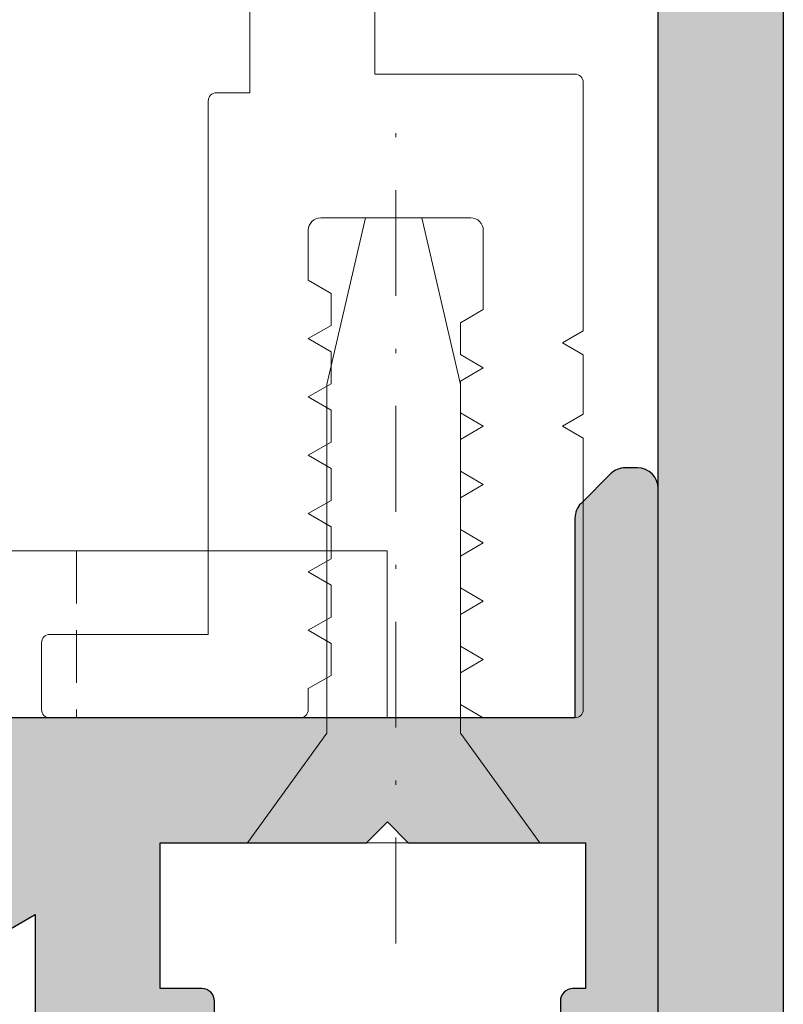
# Model space of a CAD drawing. Units: millimetres. Extents: x -36351 to -35956, y 15692 to 15932.
# Drawn here: x -36256 to -36237, y 15786 to 15810 of the extents above; entities that cross this region are included whole.
import ezdxf

# ---------------------------------------------------------------- set-up
doc = ezdxf.new("R2010")
doc.units = ezdxf.units.MM
doc.header["$LTSCALE"] = 0.2
doc.linetypes.add('STRICHPUNKT', pattern=[25.4, 12.7, -6.35, 0, -6.35])
doc.linetypes.add('VERDECKT', pattern=[9.524999999999999, 6.35, -3.175])
doc.layers.add('Achse', color=4, linetype='STRICHPUNKT', lineweight=13)
doc.layers.add('Anker', color=4, linetype='Continuous', lineweight=18)
doc.layers.add('Zarge-Kontur', color=2, linetype='Continuous')
doc.layers.add('Zarge-Schraffur', color=250, linetype='Continuous')

# ---------------------------------------------------------------- blocks, each defined once
blk = doc.blocks.new('NFBV30 - P08615')
at = {"layer": 'Zarge-Schraffur'}
h = blk.add_hatch(color=256, dxfattribs=at)
h.dxf.hatch_style = 1
edge = h.paths.add_edge_path()
edge.add_arc((42.55000000000001, 0.5000000000001563), 0.5, 269.999999999987, 359.999999999987)
edge.add_line((43.05000000000001, 0.5000000000000426), (43.05000000000001, 30.00000000000007))
edge.add_line((43.05000000000001, 30.00000000000007), (43.60000000000002, 30.00000000000018))
edge.add_arc((43.60000000000002, 30.75000000000018), 0.75, 270, 450)
edge.add_line((43.60000000000002, 31.50000000000018), (43.05000000000001, 31.50000000000007))
edge.add_line((43.05000000000001, 31.50000000000007), (43.05000000000001, 34.00000000000007))
edge.add_line((43.05000000000001, 34.00000000000007), (44.0499999999999, 34.00000000000018))
edge.add_arc((44.04999999999997, 34.30000000000024), 0.300000000000054, 269.9999999999864, 359.9999999999864)
edge.add_line((44.35000000000002, 34.30000000000017), (44.35000000000002, 35.20000000000017))
edge.add_arc((44.04999999999995, 35.20000000000012), 0.3000000000000682, 1.085629331272633e-11, 90.00000000001086)
edge.add_line((44.0499999999999, 35.50000000000018), (43.05000000000001, 35.50000000000018))
edge.add_line((43.05000000000001, 35.50000000000018), (43.05000000000001, 39.00000000000007))
edge.add_line((43.05000000000001, 39.00000000000007), (48.00000000000006, 39.00000000000007))
edge.add_line((48.00000000000006, 39.00000000000007), (48.50000000000006, 39.50000000000007))
edge.add_line((48.50000000000006, 39.50000000000007), (49.00000000000006, 39.00000000000007))
edge.add_line((49.00000000000006, 39.00000000000007), (53.25000000000006, 39.00000000000007))
edge.add_line((53.25000000000006, 39.00000000000007), (53.25000000000006, 35.50000000000018))
edge.add_line((53.25000000000006, 35.50000000000018), (52.94999999999993, 35.50000000000018))
edge.add_arc((52.94999999999999, 35.20000000000023), 0.2999999999999545, 90.00000000001086, 180.0000000000109)
edge.add_line((52.65000000000003, 35.20000000000017), (52.64999999999992, 34.30000000000017))
edge.add_arc((52.94999999999991, 34.30000000000017), 0.2999999999999901, 180.0000000000013, 270.0000000000041)
edge.add_line((52.94999999999993, 34.00000000000018), (53.75000000000006, 34.00000000000007))
edge.add_line((53.75000000000006, 34.00000000000007), (53.75000000000006, 31.50000000000007))
edge.add_line((53.75000000000006, 31.50000000000007), (53.40000000000003, 31.50000000000018))
edge.add_arc((53.40000000000003, 30.75000000000018), 0.75, 90, 270)
edge.add_line((53.40000000000003, 30.00000000000018), (54.49999999999994, 30.00000000000018))
edge.add_arc((54.50000000000002, 30.50000000000022), 0.5000000000000355, 269.9999999999911, 359.999999999996)
edge.add_line((55.00000000000006, 30.50000000000018), (55.00000000000006, 47.50000000000018))
edge.add_arc((54.50000000000006, 47.50000000000018), 0.5, 0, 90)
edge.add_line((54.50000000000006, 48.00000000000018), (54.20710678118638, 48.00000000000018))
edge.add_arc((54.20710678118638, 47.5000000000003), 0.4999999999998863, 90, 135.0000000000046)
edge.add_line((53.85355339059316, 47.85355339059346), (53.14644660940672, 47.14644660940688))
edge.add_arc((53.50000000000012, 46.79289321881364), 0.5000000000000643, 135.0000000000127, 180.0000000000073)
edge.add_line((53.00000000000006, 46.79289321881357), (53.00000000000006, 42.00000000000007))
edge.add_line((53.00000000000006, 42.00000000000007), (37.34999999999991, 42.00000000000007))
edge.add_arc((37.34999999999991, 40.50000000000007), 1.5, 90, 180)
edge.add_line((35.84999999999991, 40.50000000000007), (35.84999999999991, 35.20000000000009))
edge.add_arc((36.04999999999998, 35.20000000000011), 0.2000000000000739, 180.0000000000061, 300.0000000000037)
edge.add_line((36.15000000000003, 35.02679491924316), (40.0499999999999, 37.27846096908276))
edge.add_line((40.0499999999999, 37.27846096908276), (40.0499999999999, 2.500000000000156))
edge.add_line((40.0499999999999, 2.500000000000156), (18.49999999999994, 2.500000000000156))
edge.add_line((18.49999999999994, 2.500000000000156), (18.49999999999994, 9.500000000000043))
edge.add_arc((17.99999999999994, 9.500000000000043), 0.5, 0, 90)
edge.add_line((17.99999999999994, 10.00000000000004), (15.69999999999993, 10.00000000000004))
edge.add_arc((15.69999999999993, 9.800000000000058), 0.1999999999999851, 89.99999999999899, 180.000000000001)
edge.add_line((15.49999999999994, 9.800000000000054), (15.49999999999994, 8.700000000000145))
edge.add_arc((15.69999999999993, 8.700000000000143), 0.1999999999999869, 179.9999999999995, 270.0000000000005)
edge.add_line((15.69999999999993, 8.500000000000156), (16.99999999999994, 8.500000000000043))
edge.add_line((16.99999999999994, 8.500000000000043), (16.99999999999994, 2.500000000000156))
edge.add_line((16.99999999999994, 2.500000000000156), (13.99999999999994, 2.500000000000156))
edge.add_line((13.99999999999994, 2.500000000000156), (13.99999999999994, 2.799999999999997))
edge.add_arc((13.7999999999999, 2.799999999999996), 0.2000000000000455, 2.544443745170235e-13, 90)
edge.add_line((13.7999999999999, 3.000000000000043), (8.199999999999932, 3.000000000000043))
edge.add_arc((8.19999999999996, 2.800000000000026), 0.2000000000000171, 90.00000000000813, 180.0000000000082)
edge.add_line((7.999999999999943, 2.799999999999997), (7.999999999999943, 2.500000000000156))
edge.add_line((7.999999999999943, 2.500000000000156), (2.500000000000057, 2.500000000000156))
edge.add_line((2.500000000000057, 2.500000000000156), (2.500000000000057, 5.500000000000043))
edge.add_line((2.500000000000057, 5.500000000000043), (4.300000000000011, 5.500000000000156))
edge.add_arc((4.30000000000004, 5.700000000000173), 0.2000000000000171, 269.9999999999919, 359.9999999999918)
edge.add_line((4.500000000000057, 5.700000000000145), (4.500000000000057, 8.500000000000043))
edge.add_line((4.500000000000057, 8.500000000000043), (6.299999999999898, 8.500000000000043))
edge.add_arc((6.299999999999898, 8.700000000000088), 0.2000000000000455, 270, 360)
edge.add_line((6.499999999999943, 8.700000000000088), (6.499999999999943, 14.25000000000004))
edge.add_arc((5.749999999999943, 14.25000000000004), 0.75, 0, 180)
edge.add_line((4.999999999999943, 14.25000000000004), (5.000000000000057, 10.50000000000004))
edge.add_line((5.000000000000057, 10.50000000000004), (1.500000000000057, 10.50000000000004))
edge.add_line((1.500000000000057, 10.50000000000004), (1.500000000000057, 14.25000000000004))
edge.add_arc((0.7500000000000568, 14.25000000000004), 0.75, 0, 180)
edge.add_line((5.684341886080801e-14, 14.25000000000004), (-5.684341886080801e-14, 0.5000000000000426))
edge.add_arc((0.4999999999999413, 0.5000000000000409), 0.4999999999999982, 179.9999999999998, 270.0000000000002)
edge.add_line((0.4999999999999432, 4.263256414560601e-14), (42.5499999999999, 1.56319401867222e-13))
at = {"layer": 'Zarge-Kontur'}
for points in [[(44.35000000000002, 34.30000000000017), (44.35000000000002, 35.20000000000017, 0.4142135623730951), (44.0499999999999, 35.50000000000018), (43.05000000000001, 35.50000000000018), (43.05000000000001, 39.00000000000007), (48.00000000000006, 39.00000000000007), (48.50000000000006, 39.50000000000007), (49.00000000000006, 39.00000000000007), (53.25000000000006, 39.00000000000007), (53.25000000000006, 35.50000000000018), (52.94999999999993, 35.50000000000018, 0.4142135623730951), (52.65000000000003, 35.20000000000017), (52.64999999999992, 34.30000000000017, 0.4142135623731021)], [(55.00000000000006, 30.50000000000018), (55.00000000000006, 47.50000000000018, 0.4142135623730951), (54.50000000000006, 48.00000000000018), (54.20710678118638, 48.00000000000018, 0.1989123673796793), (53.85355339059316, 47.85355339059346), (53.14644660940672, 47.14644660940688, 0.1989123673796338), (53.00000000000006, 46.79289321881357), (53.00000000000006, 42.00000000000007), (37.34999999999991, 42.00000000000007, 0.4142135623730951)]]:
    blk.add_lwpolyline(points, format="xyb", dxfattribs=at)
blk.add_lwpolyline([(36.15000000000003, 35.02679491924316), (40.0499999999999, 37.27846096908276), (40.0499999999999, 2.500000000000156), (18.49999999999994, 2.500000000000156)], dxfattribs=at)
blk = doc.blocks.new('*U108')
at = {"layer": 'Anker', "linetype": 'VERDECKT'}
for p, q in [((4, 10), (0, 10)), ((20, 4), (20, 0))]:
    blk.add_line(p, q, dxfattribs=at)
at = {"layer": 'Anker'}
blk.add_lwpolyline([(0, 60), (4, 60), (4, 7, 0.414213562373095), (7, 4), (27.45285005079563, 4), (27.45285005079563, 0), (7, 0, -0.414213562373095), (0, 7)], format="xyb", close=True, dxfattribs=at)
for points in [[(7, 0), (0, 0), (0, 3.999999999999091), (0.675444679663542, 3.999999999999091)], [(0.675444679663542, 3.999999999999091), (7, 4)]]:
    blk.add_lwpolyline(points, dxfattribs=at)
blk.add_lwpolyline([(0, 3.999999999999091), (27.45285005079563, 3.999999999999091), (27.45285005079563, 0), (0, 0)], close=True, dxfattribs=at)

msp = doc.modelspace()

# ---------------------------------------------------------------- hatches: boundary and pattern name
at = {"layer": 'Zarge-Schraffur'}
h = msp.add_hatch(color=256, dxfattribs=at)
edge = h.paths.add_edge_path()
edge.add_line((-36295.23360951268, 15897.61820347209), (-36295.23360951268, 15911.36820347209))
edge.add_arc((-36294.73360951268, 15911.36820347209), 0.5, 90, 180, ccw=False)
edge.add_line((-36294.73360951268, 15911.86820347209), (-36237.73360951268, 15911.86820347209))
edge.add_arc((-36237.73360951268, 15911.36820347209), 0.5, 0, 90, ccw=False)
edge.add_line((-36237.23360951268, 15911.36820347209), (-36237.23360951268, 15781.85750372574))
edge.add_arc((-36237.73360951268, 15781.85750372574), 0.5, -90, 0, ccw=False)
edge.add_line((-36237.73360951268, 15781.35750372574), (-36239.73360951268, 15781.35750372574))
edge.add_arc((-36239.73360951268, 15781.85750372574), 0.5, 180, 270, ccw=False)
edge.add_line((-36240.23360951268, 15781.85750372574), (-36240.23360951268, 15817.36820347209))
edge.add_arc((-36240.73360951268, 15817.36820347209), 0.5, 0, 90)
edge.add_line((-36240.73360951268, 15817.86820347209), (-36246.53360951268, 15817.86820347209))
edge.add_arc((-36246.53360951268, 15818.36820347209), 0.5, 180, 270, ccw=False)
edge.add_line((-36247.03360951268, 15818.36820347209), (-36247.03360951268, 15823.16820347209))
edge.add_arc((-36246.83360951268, 15823.16820347209), 0.2000000000043656, 90, 179.9999999989578, ccw=False)
edge.add_line((-36246.83360951268, 15823.36820347209), (-36244.73360951268, 15823.36820347209))
edge.add_arc((-36244.73360951268, 15823.16820347209), 0.1999999999989086, 0, 90, ccw=False)
edge.add_line((-36244.53360951268, 15823.16820347209), (-36244.53360951268, 15820.56820347209))
edge.add_arc((-36244.33360951268, 15820.56820347209), 0.2000000000043656, 180.0000000005211, 270)
edge.add_line((-36244.33360951268, 15820.36820347209), (-36240.73360951268, 15820.36820347209))
edge.add_arc((-36240.73360951268, 15820.86820347209), 0.5, 270, 360)
edge.add_line((-36240.23360951268, 15820.86820347209), (-36240.23360951268, 15834.86820347209))
edge.add_arc((-36240.73360951268, 15834.86820347209), 0.5, 0, 90)
edge.add_line((-36240.73360951268, 15835.36820347209), (-36244.33360951268, 15835.36820347209))
edge.add_arc((-36244.33360951268, 15835.16820347209), 0.2000000000025466, 90, 179.9999999989578)
edge.add_line((-36244.53360951268, 15835.16820347209), (-36244.53360951268, 15832.56820347209))
edge.add_arc((-36244.73360951268, 15832.56820347209), 0.1999999999970896, -90, 5.210836206970271e-10, ccw=False)
edge.add_line((-36244.73360951268, 15832.36820347209), (-36246.83360951268, 15832.36820347209))
edge.add_arc((-36246.83360951268, 15832.56820347209), 0.2000000000025466, 180.0000000005211, 270, ccw=False)
edge.add_line((-36247.03360951268, 15832.56820347209), (-36247.03360951268, 15837.36820347209))
edge.add_arc((-36246.53360951268, 15837.36820347209), 0.5, 90, 180, ccw=False)
edge.add_line((-36246.53360951268, 15837.86820347209), (-36240.73360951268, 15837.86820347209))
edge.add_arc((-36240.73360951268, 15838.36820347209), 0.5, 270, 360)
edge.add_line((-36240.23360951268, 15838.36820347209), (-36240.23360951268, 15902.16820347209))
edge.add_arc((-36240.43360951268, 15902.16820347209), 0.1999999999970896, 359.9999999994789, 450)
edge.add_line((-36240.43360951268, 15902.36820347209), (-36246.03360951268, 15902.36820347209))
edge.add_arc((-36246.03360951268, 15902.56820347209), 0.1999999999989086, 179.9999999994789, 270, ccw=False)
edge.add_line((-36246.23360951268, 15902.56820347209), (-36246.23360951268, 15903.66820347209))
edge.add_arc((-36246.03360951268, 15903.66820347209), 0.1999999999970896, 90, 180.0000000005211, ccw=False)
edge.add_line((-36246.03360951268, 15903.86820347209), (-36240.43360951268, 15903.86820347209))
edge.add_arc((-36240.43360951268, 15904.06820347209), 0.1999999999970896, 270, 360.0000000005211)
edge.add_line((-36240.23360951268, 15904.06820347209), (-36240.23360951268, 15908.66820347209))
edge.add_arc((-36240.43360951268, 15908.66820347209), 0.1999999999970896, 359.9999999994789, 450)
edge.add_line((-36240.43360951268, 15908.86820347209), (-36246.03360951268, 15908.86820347209))
edge.add_arc((-36246.03360951268, 15908.66820347209), 0.1999999999989086, 90, 180.0000000005211)
edge.add_line((-36246.23360951268, 15908.66820347209), (-36246.23360951268, 15908.56820347209))
edge.add_arc((-36246.43360951268, 15908.56820347209), 0.1999999999970896, -90, 5.210836206970271e-10, ccw=False)
edge.add_line((-36246.43360951268, 15908.36820347209), (-36252.03360951268, 15908.36820347209))
edge.add_arc((-36252.03360951268, 15908.56820347209), 0.1999999999970896, 179.9999999994789, 270, ccw=False)
edge.add_line((-36252.23360951268, 15908.56820347209), (-36252.23360951268, 15908.66820347209))
edge.add_arc((-36252.43360951268, 15908.66820347209), 0.1999999999970896, 359.9999999994789, 450)
edge.add_line((-36252.43360951268, 15908.86820347209), (-36255.53360951268, 15908.86820347209))
edge.add_arc((-36255.53360951268, 15908.66820347209), 0.1999999999989086, 90, 180.0000000005211)
edge.add_line((-36255.73360951268, 15908.66820347209), (-36255.73360951268, 15904.06820347209))
edge.add_arc((-36255.53360951268, 15904.06820347209), 0.1999999999970896, 179.9999999994789, 270)
edge.add_line((-36255.53360951268, 15903.86820347209), (-36252.43360951268, 15903.86820347209))
edge.add_arc((-36252.43360951268, 15903.66820347209), 0.1999999999989086, -5.210836206970271e-10, 90, ccw=False)
edge.add_line((-36252.23360951268, 15903.66820347209), (-36252.23360951268, 15902.56820347209))
edge.add_arc((-36252.43360951268, 15902.56820347209), 0.1999999999970896, -90, 5.210836206970271e-10, ccw=False)
edge.add_line((-36252.43360951268, 15902.36820347209), (-36257.03360951268, 15902.36820347209))
edge.add_arc((-36257.03360951268, 15902.56820347209), 0.1999999999970896, 179.9999999994789, 270, ccw=False)
edge.add_line((-36257.23360951268, 15902.56820347209), (-36257.23360951268, 15908.66820347209))
edge.add_arc((-36257.43360951268, 15908.66820347209), 0.1999999999970896, 359.9999999994789, 450)
edge.add_line((-36257.43360951268, 15908.86820347209), (-36263.91792408773, 15908.86820347209))
edge.add_arc((-36263.91792408773, 15909.06820347208), 0.1999999999916326, 224.9999999981576, 269.9999999979156, ccw=False)
edge.add_line((-36264.05934544397, 15908.92678211585), (-36264.24218815644, 15909.10962482833))
edge.add_arc((-36264.38360951268, 15908.96820347209), 0.2000000000015772, 45, 135)
edge.add_line((-36264.52503086892, 15909.10962482833), (-36264.70787358139, 15908.92678211585))
edge.add_arc((-36264.84929493763, 15909.06820347209), 0.2000000000015772, 270, 315, ccw=False)
edge.add_line((-36264.84929493763, 15908.86820347209), (-36266.11792408773, 15908.86820347209))
edge.add_arc((-36266.11792408773, 15909.06820347209), 0.2000000000007276, 225, 270, ccw=False)
edge.add_line((-36266.25934544397, 15908.92678211585), (-36266.44218815644, 15909.10962482833))
edge.add_arc((-36266.58360951268, 15908.96820347209), 0.2000000000015772, 45, 135)
edge.add_line((-36266.72503086892, 15909.10962482833), (-36266.9078735814, 15908.92678211585))
edge.add_arc((-36267.04929493763, 15909.06820347208), 0.1999999999951461, 270.0000000020844, 315.0000000018424, ccw=False)
edge.add_line((-36267.04929493763, 15908.86820347209), (-36276.53360951268, 15908.86820347209))
edge.add_arc((-36276.53360951268, 15908.66820347209), 0.1999999999989086, 90, 180.0000000005211)
edge.add_line((-36276.73360951268, 15908.66820347209), (-36276.73360951268, 15902.56820347209))
edge.add_arc((-36276.93360951268, 15902.56820347209), 0.1999999999970896, -90, 5.210836206970271e-10, ccw=False)
edge.add_line((-36276.93360951268, 15902.36820347209), (-36279.53360951268, 15902.36820347209))
edge.add_arc((-36279.53360951268, 15902.56820347209), 0.1999999999970896, 179.9999999994789, 270, ccw=False)
edge.add_line((-36279.73360951268, 15902.56820347209), (-36279.73360951268, 15903.66820347209))
edge.add_arc((-36279.53360951268, 15903.66820347209), 0.1999999999970896, 90, 180.0000000005211, ccw=False)
edge.add_line((-36279.53360951268, 15903.86820347209), (-36278.43360951268, 15903.86820347209))
edge.add_arc((-36278.43360951268, 15904.06820347209), 0.1999999999970896, 270, 360.0000000005211)
edge.add_line((-36278.23360951268, 15904.06820347209), (-36278.23360951268, 15908.66820347209))
edge.add_arc((-36278.43360951268, 15908.66820347209), 0.1999999999970896, 359.9999999994789, 450)
edge.add_line((-36278.43360951268, 15908.86820347209), (-36281.53360951268, 15908.86820347209))
edge.add_arc((-36281.53360951268, 15908.66820347209), 0.1999999999989086, 90, 180.0000000005211)
edge.add_line((-36281.73360951268, 15908.66820347209), (-36281.73360951268, 15908.56820347209))
edge.add_arc((-36281.93360951268, 15908.56820347209), 0.1999999999970896, -90, 5.210836206970271e-10, ccw=False)
edge.add_line((-36281.93360951268, 15908.36820347209), (-36287.53360951268, 15908.36820347209))
edge.add_arc((-36287.53360951268, 15908.56820347209), 0.1999999999970896, 179.9999999994789, 270, ccw=False)
edge.add_line((-36287.73360951268, 15908.56820347209), (-36287.73360951268, 15908.66820347209))
edge.add_arc((-36287.93360951268, 15908.66820347209), 0.1999999999970896, 359.9999999994789, 450)
edge.add_line((-36287.93360951268, 15908.86820347209), (-36292.53360951268, 15908.86820347209))
edge.add_arc((-36292.53360951268, 15908.66820347209), 0.1999999999989086, 90, 180.0000000005211)
edge.add_line((-36292.73360951268, 15908.66820347209), (-36292.73360951268, 15906.06820347209))
edge.add_arc((-36292.53360951268, 15906.06820347209), 0.1999999999970896, 179.9999999994789, 270)
edge.add_line((-36292.53360951268, 15905.86820347209), (-36291.23360951268, 15905.86820347209))
edge.add_arc((-36291.23360951268, 15905.36820347209), 0.5, 0, 90, ccw=False)
edge.add_line((-36290.73360951268, 15905.36820347209), (-36290.73360951268, 15904.06820347209))
edge.add_arc((-36290.53360951268, 15904.06820347209), 0.1999999999970896, 179.9999999994789, 270)
edge.add_line((-36290.53360951268, 15903.86820347209), (-36288.93360951268, 15903.86820347209))
edge.add_arc((-36288.93360951268, 15903.66820347209), 0.1999999999989086, -5.210836206970271e-10, 90, ccw=False)
edge.add_line((-36288.73360951268, 15903.66820347209), (-36288.73360951268, 15897.61820347209))
edge.add_arc((-36289.48360951268, 15897.61820347209), 0.75, -180, 0, ccw=False)
edge.add_line((-36290.23360951268, 15897.61820347209), (-36290.23360951268, 15899.86820347209))
edge.add_arc((-36291.23360951268, 15899.86820347209), 1, 0, 90)
edge.add_line((-36291.23360951268, 15900.86820347209), (-36292.73360951268, 15900.86820347209))
edge.add_arc((-36292.73360951268, 15899.86820347209), 1, 90, 180)
edge.add_line((-36293.73360951268, 15899.86820347209), (-36293.73360951268, 15897.61820347209))
edge.add_arc((-36294.48360951268, 15897.61820347209), 0.75, -180, 0, ccw=False)

# ---------------------------------------------------------------- linework, layer by layer
at = {"layer": 'Achse'}
msp.add_line((-36246.53360951268, 15787.94173115939), (-36246.53360951268, 15807.71385888544), dxfattribs=at)
at = {"layer": 'Anker'}
msp.add_lwpolyline([(-36247.03360951268, 15849.96381179819), (-36247.03360951268, 15808.80741404457), (-36242.23360951268, 15808.80741404457, -0.414213562373095), (-36242.03360951268, 15808.60741404457), (-36242.03360951268, 15802.64608917917), (-36242.53360951268, 15802.35741404457), (-36242.03360951268, 15802.06873890998), (-36242.03360951268, 15800.64608917917), (-36242.53360951268, 15800.35741404457), (-36242.03360951268, 15800.06873890998), (-36242.03360951268, 15793.55741404457, -0.414213562373095), (-36242.23360951268, 15793.35741404457), (-36244.43360951269, 15793.35741404457), (-36244.98360951268, 15793.67495669263), (-36244.98360951268, 15794.43987139652), (-36244.43360951269, 15794.75741404457), (-36244.98360951268, 15795.07495669263), (-36244.98360951268, 15795.83987139652), (-36244.43360951269, 15796.15741404457), (-36244.98360951268, 15796.47495669263), (-36244.98360951268, 15797.23987139652), (-36244.43360951269, 15797.55741404457), (-36244.98360951268, 15797.87495669263), (-36244.98360951268, 15798.63987139652), (-36244.43360951269, 15798.95741404457), (-36244.98360951268, 15799.27495669263), (-36244.98360951268, 15800.03987139652), (-36244.43360951269, 15800.35741404457), (-36244.98360951268, 15800.67495669263), (-36244.98360951268, 15801.43987139652), (-36244.43360951269, 15801.75741404457), (-36244.98360951268, 15802.07495669263), (-36244.98360951268, 15802.83987139652), (-36244.43360951269, 15803.15741404457), (-36244.43360951269, 15805.05741404457, 0.414213562373095), (-36244.73360951268, 15805.35741404457), (-36248.33360951269, 15805.35741404457, 0.414213562373095), (-36248.63360951268, 15805.05741404457), (-36248.63360951268, 15803.85741404457), (-36248.08360951269, 15803.53987139652), (-36248.08360951269, 15802.77495669263), (-36248.63360951268, 15802.45741404457), (-36248.08360951269, 15802.13987139652), (-36248.08360951269, 15801.37495669263), (-36248.63360951268, 15801.05741404457), (-36248.08360951269, 15800.73987139652), (-36248.08360951269, 15799.97495669263), (-36248.63360951268, 15799.65741404457), (-36248.08360951269, 15799.33987139652), (-36248.08360951269, 15798.57495669263), (-36248.63360951268, 15798.25741404457), (-36248.08360951269, 15797.93987139652), (-36248.08360951269, 15797.17495669263), (-36248.63360951268, 15796.85741404457), (-36248.08360951269, 15796.53987139652), (-36248.08360951269, 15795.77495669263), (-36248.63360951268, 15795.45741404457), (-36248.08360951269, 15795.13987139652), (-36248.08360951269, 15794.37495669263), (-36248.63360951268, 15794.05741404457), (-36248.63360951268, 15793.55741404457, -0.414213562373095), (-36248.83360951269, 15793.35741404457), (-36254.83360951269, 15793.35741404457, -0.414213562373095), (-36255.03360951268, 15793.55741404457), (-36255.03360951268, 15795.15741404457, -0.414213562373095), (-36254.83360951269, 15795.35741404457), (-36251.03360951268, 15795.35741404457), (-36251.03360951268, 15808.15741404457, -0.414213562373095), (-36250.83360951269, 15808.35741404457), (-36250.03360951268, 15808.35741404457), (-36250.03360951268, 15849.96381179819, -0.414213562373095)], format="xyb", dxfattribs=at)
msp.add_lwpolyline([(-36243.0799064512, 15790.35741404457), (-36244.98360951269, 15792.98634780814), (-36244.98360951269, 15801.35741404457), (-36245.9114403391, 15805.35741404457), (-36245.9114403391, 15805.35741404457), (-36247.25577868627, 15805.35741404457), (-36248.18360951269, 15801.35741404457), (-36248.18360951269, 15792.98634780814), (-36250.08731257416, 15790.35741404457), (-36250.08731257416, 15790.35741404457)], close=True, dxfattribs=at)
at = {"layer": 'Zarge-Kontur'}
msp.add_lwpolyline([(-36237.23360951268, 15911.36820347209), (-36237.23360951268, 15781.85750372574, -0.4142135623731617), (-36237.73360951268, 15781.35750372574), (-36239.73360951268, 15781.35750372574, -0.4142135623730284), (-36240.23360951268, 15781.85750372574), (-36240.23360951268, 15817.36820347209, 0.4142135623730951)], format="xyb", dxfattribs=at)

# ---------------------------------------------------------------- block references
at = {"layer": 'Anker'}
msp.add_blockref('*U108', (-36274.19100939319, 15793.36815014369), dxfattribs=at)
at = {"layer": 'Zarge-Kontur'}
msp.add_blockref('NFBV30 - P08615', (-36295.2336095127, 15751.35741404457), dxfattribs=at)

doc.saveas('drawing.dxf')
